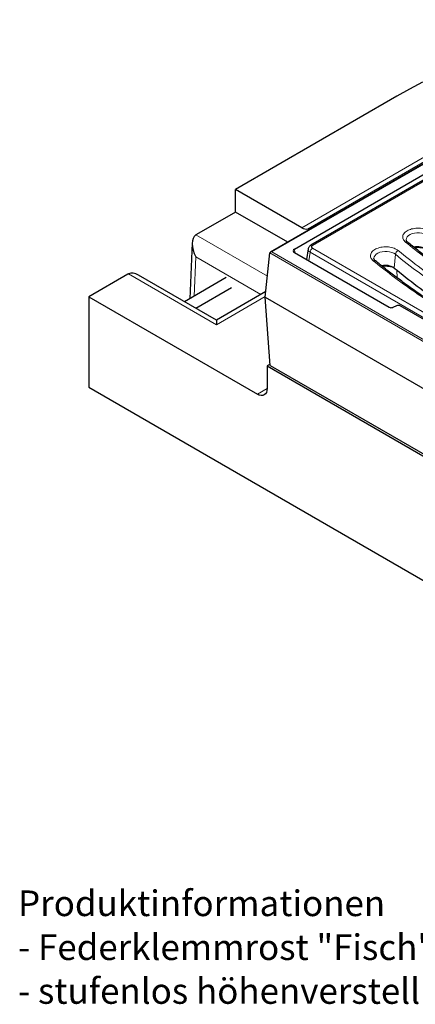
# Model space of a CAD drawing. Units: millimetres. Extents: x 0 to 420, y 0 to 297.
# Drawn here: x 228 to 269, y 78 to 180 of the extents above; entities that cross this region are included whole.
import ezdxf

# ---------------------------------------------------------------- set-up
doc = ezdxf.new("R2010")
doc.units = ezdxf.units.MM
doc.styles.add('SLDTEXTSTYLE0', font='TXT', dxfattribs={"width": 0.605})

# ---------------------------------------------------------------- blocks, each defined once
blk = doc.blocks.new('SW_NOTE_0_22')
at = {"color": 0, "linetype": 'Continuous', "lineweight": 0, "char_height": 2.6458, "attachment_point": 1, "style": 'SLDTEXTSTYLE0'}
for s, insert in [('Produktinformationen', (0, 3.41)), ('- Federklemmrost "Fisch" selbstblockierend', (0, -1.12)), ('- stufenlos höhenverstellbar bis 60mm', (0, -5.64))]:
    blk.add_mtext(s, dxfattribs=dict(at, insert=insert))

msp = doc.modelspace()

# ---------------------------------------------------------------- linework, layer by layer
at = {"color": 7, "linetype": 'Continuous', "lineweight": 25}
for p, q in [((295.9616, 180.0899), (254.3903, 156.0912)), ((256.8685, 156.4169), (295.4567, 178.6934)), ((267.443, 172.1996), (250.7755, 162.5776)), ((275.1689, 166.4006), (258.5612, 156.8132)), ((257.6304, 158.6203), (250.7755, 162.5776)), ((250.7755, 160.2446), (250.7755, 162.5776)), ((250.7755, 160.2446), (246.7363, 157.9128)), ((256.1802, 157.1245), (250.7755, 160.2446)), ((259.2594, 158.9021), (258.2797, 158.5184)), ((246.3046, 157.0618), (246.0496, 151.2948)), ((253.8385, 151.4595), (254.3315, 156.016)), ((256.8685, 156.0672), (266.6562, 150.4169)), ((258.2836, 156.4304), (258.1192, 155.3452)), ((267.1729, 154.464), (267.173, 154.4639)), ((239.6624, 153.8292), (235.6232, 151.4974)), ((248.8067, 149.0945), (240.7638, 153.7376)), ((249.8193, 153.471), (245.5224, 150.9905)), ((246.6654, 150.3307), (250.3607, 152.4639)), ((235.6232, 151.4974), (235.6232, 142.1655)), ((235.6232, 151.4974), (253.0382, 141.4439)), ((253.9008, 152.0352), (248.8067, 149.0945)), ((253.8385, 151.4595), (309.2956, 119.4447)), ((254.3678, 144.3994), (253.8385, 151.4595)), ((267.4211, 150.5782), (267.0339, 150.4036)), ((276.4299, 145.5822), (267.7988, 150.5648)), ((248.8067, 149.0945), (248.8067, 148.6114)), ((254.3573, 144.5386), (254.0484, 144.3602)), ((254.0484, 144.3602), (254.0484, 142.0273)), ((254.0484, 144.3602), (309.1219, 112.567)), ((254.3678, 144.3994), (309.1897, 112.7513)), ((235.6232, 142.1655), (327.5471, 89.099))]:
    msp.add_line(p, q, dxfattribs=at)
at = {"color": 8, "linetype": 'Continuous', "lineweight": 18}
for p, q in [((295.9616, 180.0416), (254.5331, 156.1254)), ((257.6304, 158.6203), (294.5802, 179.951)), ((295.2295, 179.8491), (258.2797, 158.5184)), ((258.7397, 156.7955), (275.2087, 166.3028)), ((246.6847, 157.8815), (254.0719, 153.6169)), ((282.9307, 142.5399), (258.7397, 156.505)), ((246.6847, 155.6113), (246.5054, 151.558)), ((253.3901, 151.7404), (246.6847, 155.6113)), ((309.2956, 124.2859), (254.3315, 156.016)), ((254.5331, 156.1254), (309.2956, 124.5117)), ((256.8685, 156.4169), (256.8905, 156.0545)), ((258.3542, 155.2096), (258.4881, 156.0936)), ((258.4881, 156.0936), (282.7817, 142.0692)), ((267.2928, 155.8794), (267.1729, 154.464)), ((248.8067, 148.6114), (239.7167, 153.859)), ((267.4412, 154.2544), (267.4847, 153.4444)), ((253.845, 151.52), (248.8067, 148.6114)), ((253.0382, 141.4439), (254.0484, 142.0271))]:
    msp.add_line(p, q, dxfattribs=at)
at = {"color": 7, "linetype": 'Continuous', "lineweight": 25, "flags": 128}
for points in [[(270.0979, 173.6484), (268.7528, 172.9348), (267.443, 172.1996)], [(254.0484, 142.0273), (254.029, 141.8109), (253.9715, 141.6253), (253.8781, 141.4775), (253.7525, 141.3732), (253.5994, 141.3165), (253.4248, 141.3096), (253.2353, 141.3526), (253.0382, 141.4439)]]:
    msp.add_lwpolyline(points, dxfattribs=at)
at = {"color": 8, "linetype": 'Continuous', "lineweight": 18, "flags": 128}
for points in [[(268.414, 157.3539), (268.4116, 157.4117), (268.4424, 157.5576), (268.5251, 157.6967), (268.656, 157.8227), (268.8295, 157.9303), (269.038, 158.0147), (269.2722, 158.0722), (269.5221, 158.1004), (269.7767, 158.098), (270.0248, 158.065), (270.2557, 158.003), (270.4591, 157.9146), (270.6263, 157.8038)], [(265.0805, 155.4295), (265.0781, 155.4874), (265.1089, 155.6333), (265.1916, 155.7723), (265.3225, 155.8983), (265.496, 156.0059), (265.7045, 156.0903), (265.9387, 156.1478), (266.1886, 156.176), (266.4432, 156.1736), (266.6913, 156.1406), (266.9222, 156.0786), (267.1256, 155.9903), (267.2928, 155.8794)]]:
    msp.add_lwpolyline(points, dxfattribs=at)
at = {"color": 7, "linetype": 'Continuous', "lineweight": 25}
for centre, radius, start, end in [((258.062, 159.2506), 0.7639, 235.596289, 286.559813), ((269.6195, 155.0476), 1.6076, 56.513928, 104.338036), ((266.286, 153.1232), 1.6076, 56.513928, 104.338036)]:
    msp.add_arc(centre, radius, start, end, dxfattribs=at)
at = {"color": 8, "linetype": 'Continuous', "lineweight": 18}
for centre, radius, start, end in [((259.0403, 156.0386), 0.5549, 122.800863, 174.311001), ((258.6353, 156.6518), 0.1776, 54.012442, 114.736047), ((268.4409, 156.9454), 0.2229, 54.712796, 116.638202), ((269.6314, 154.4127), 2.1542, 63.023485, 98.795026), ((267.7768, 155.8149), 0.4883, 113.246268, 172.413343), ((310.0281, 208.3546), 67.6753, 230.840955, 241.486796), ((265.1074, 155.021), 0.2229, 54.712796, 116.638202), ((266.2979, 152.4883), 2.1542, 63.023485, 98.795026)]:
    msp.add_arc(centre, radius, start, end, dxfattribs=at)
at = {"color": 7, "linetype": 'Continuous', "lineweight": 25}
for centre, major_axis, ratio, start_param, end_param in [((247.6935, 156.1326), (-0.9711, 1.7712), 0.5620288, 0.03855949, 1.55699593), ((247.7464, 157.3297), (1.4296, 0.0017), 0.57728663, 2.35482331, 2.40718319), ((254.5331, 156.0088), (0.202, 0), 0.57738155, 1.57079633, 3.07919713), ((257.1721, 156.242), (0.4291, 0), 0.57658502, 2.35680348, 3.92638183), ((240.6726, 153.2461), (1.4296, 0.0017), 0.57728663, 2.30246343, 2.35482331), ((240.7255, 152.1101), (-1.0505, 1.7253), 0.59224414, 5.45785648, 6.24317338), ((266.8582, 150.5337), (0.2857, 0), 0.57791019, 3.92739708, 5.37494272), ((267.5968, 150.448), (0.2857, 0), 0.57791019, 0.78580443, 2.23335006)]:
    msp.add_ellipse(centre, major_axis=major_axis, ratio=ratio, start_param=start_param, end_param=end_param, dxfattribs=at)
at = {"color": 8, "linetype": 'Continuous', "lineweight": 18}
for points, knots in [([(270.9176, 158.1879), (270.8583, 158.2316), (270.7362, 158.3216), (270.4961, 158.4312), (270.2152, 158.5163), (269.9032, 158.5674), (269.5798, 158.5806), (269.265, 158.5562), (268.9764, 158.4988), (268.7205, 158.4142), (268.4956, 158.3041), (268.3039, 158.167), (268.1569, 158.0044), (268.0683, 157.8244), (268.0452, 157.6376), (268.0883, 157.4562), (268.1851, 157.2886), (268.29, 157.1916), (268.341, 157.1446)], [0, 0, 0, 0, 0.05825802, 0.12000566, 0.18432041, 0.25, 0.31567959, 0.37999434, 0.44174198, 0.5, 0.55825802, 0.62000566, 0.68432041, 0.75, 0.81567959, 0.87999434, 0.94174198, 1, 1, 1, 1]), ([(258.7397, 156.505), (258.7114, 156.5253), (258.6677, 156.5565), (258.6403, 156.6084), (258.6328, 156.6502), (258.6403, 156.6921), (258.6677, 156.744), (258.7114, 156.7752), (258.7397, 156.7955)], [0, 0, 0, 0, 0.23979829, 0.36987036, 0.50000007, 0.6299919, 0.76020171, 1, 1, 1, 1]), ([(267.5841, 156.2636), (267.5248, 156.3072), (267.4027, 156.3972), (267.1626, 156.5068), (266.8817, 156.5919), (266.5696, 156.643), (266.2463, 156.6562), (265.9315, 156.6318), (265.6429, 156.5744), (265.387, 156.4898), (265.1621, 156.3797), (264.9704, 156.2426), (264.8234, 156.08), (264.7348, 155.9), (264.7117, 155.7132), (264.7548, 155.5318), (264.8516, 155.3642), (264.9565, 155.2672), (265.0075, 155.2202)], [0, 0, 0, 0, 0.05825802, 0.12000566, 0.18432041, 0.25, 0.31567959, 0.37999434, 0.44174198, 0.5, 0.55825802, 0.62000566, 0.68432041, 0.75, 0.81567959, 0.87999434, 0.94174198, 1, 1, 1, 1]), ([(268.341, 157.1446), (268.9863, 156.6262), (270.2767, 155.5898), (272.346, 154.0925), (274.5106, 152.6418), (276.7691, 151.2385), (278.3536, 150.3483), (279.146, 149.9031)], [0, 0, 0, 0, 0.20001863, 0.3999597, 0.60003878, 0.7999791, 1, 1, 1, 1]), ([(258.2928, 156.4298), (258.2881, 156.4181), (258.2635, 156.3565), (258.3107, 156.261), (258.3923, 156.1609), (258.4559, 156.1162), (258.4881, 156.0936)], [0, 0, 0, 0, 0.10247856, 0.5379864, 0.76591539, 1, 1, 1, 1]), ([(277.9678, 149.3028), (277.0185, 149.8393), (275.12, 150.9122), (272.4551, 152.6237), (269.9186, 154.399), (268.3623, 155.642), (267.5841, 156.2636)], [0, 0, 0, 0, 0.24999877, 0.5, 0.74999877, 1, 1, 1, 1]), ([(265.0075, 155.2202), (265.6528, 154.7019), (266.9431, 153.6654), (269.0125, 152.1681), (271.1771, 150.7174), (273.4356, 149.3142), (275.0201, 148.4239), (275.8125, 147.9787)], [0, 0, 0, 0, 0.20001863, 0.399959704, 0.600038779, 0.799979096, 1, 1, 1, 1])]:
    msp.add_open_spline(points, degree=3, knots=knots, dxfattribs=at)
at = {"color": 7, "linetype": 'Continuous', "lineweight": 25}
for points, knots in [([(258.561, 156.8131), (258.5261, 156.7901), (258.4551, 156.7434), (258.372, 156.6501), (258.3096, 156.5445), (258.2923, 156.4684), (258.2836, 156.4301)], [0, 0, 0, 0, 0.23961599, 0.48803104, 0.74241292, 1, 1, 1, 1]), ([(268.57, 157.129), (268.5617, 157.1352), (268.5235, 157.1641), (268.4786, 157.2154), (268.4364, 157.2779), (268.4178, 157.3237), (268.4165, 157.3465), (268.416, 157.3548)], [0, 0, 0, 0, 0.06848291, 0.31468339, 0.56851689, 0.84317856, 1, 1, 1, 1]), ([(279.3214, 149.9267), (279.1173, 150.0379), (278.4651, 150.3931), (277.3952, 151.0106), (276.1113, 151.7782), (274.8585, 152.5634), (273.6354, 153.3644), (272.4435, 154.1813), (271.2825, 155.0133), (270.1556, 155.8611), (269.2513, 156.5668), (268.7355, 156.9948), (268.5721, 157.1304)], [0, 0, 0, 0, 0.051002318, 0.162944204, 0.274937691, 0.386981124, 0.499073581, 0.611214868, 0.723405326, 0.835646206, 0.94793953, 1, 1, 1, 1]), ([(265.2365, 155.2046), (265.2282, 155.2108), (265.19, 155.2397), (265.1451, 155.291), (265.1029, 155.3535), (265.0843, 155.3993), (265.083, 155.4221), (265.0825, 155.4304)], [0, 0, 0, 0, 0.06848291, 0.31468339, 0.56851689, 0.84317856, 1, 1, 1, 1]), ([(275.9879, 148.0023), (275.7838, 148.1135), (275.1316, 148.4687), (274.0617, 149.0862), (272.7778, 149.8538), (271.525, 150.639), (270.3019, 151.44), (269.11, 152.2569), (267.949, 153.0889), (266.8221, 153.9367), (265.9178, 154.6424), (265.402, 155.0704), (265.2386, 155.206)], [0, 0, 0, 0, 0.05100232, 0.1629442, 0.27493769, 0.38698112, 0.49907358, 0.61121487, 0.72340533, 0.83564621, 0.94793953, 1, 1, 1, 1]), ([(267.173, 154.4639), (267.956, 153.8384), (269.5221, 152.5875), (272.0759, 150.8016), (274.5681, 149.1957), (276.2788, 148.2266), (277.0354, 147.7981)], [0, 0, 0, 0, 0.26364736, 0.52729472, 0.79094208, 1, 1, 1, 1])]:
    msp.add_open_spline(points, degree=3, knots=knots, dxfattribs=at)

# ---------------------------------------------------------------- block references
at = {"color": 7, "linetype": 'Continuous', "lineweight": 0}
msp.add_blockref('SW_NOTE_0_22', (228.3095, 86.8246), dxfattribs=at)

doc.saveas('drawing.dxf')
